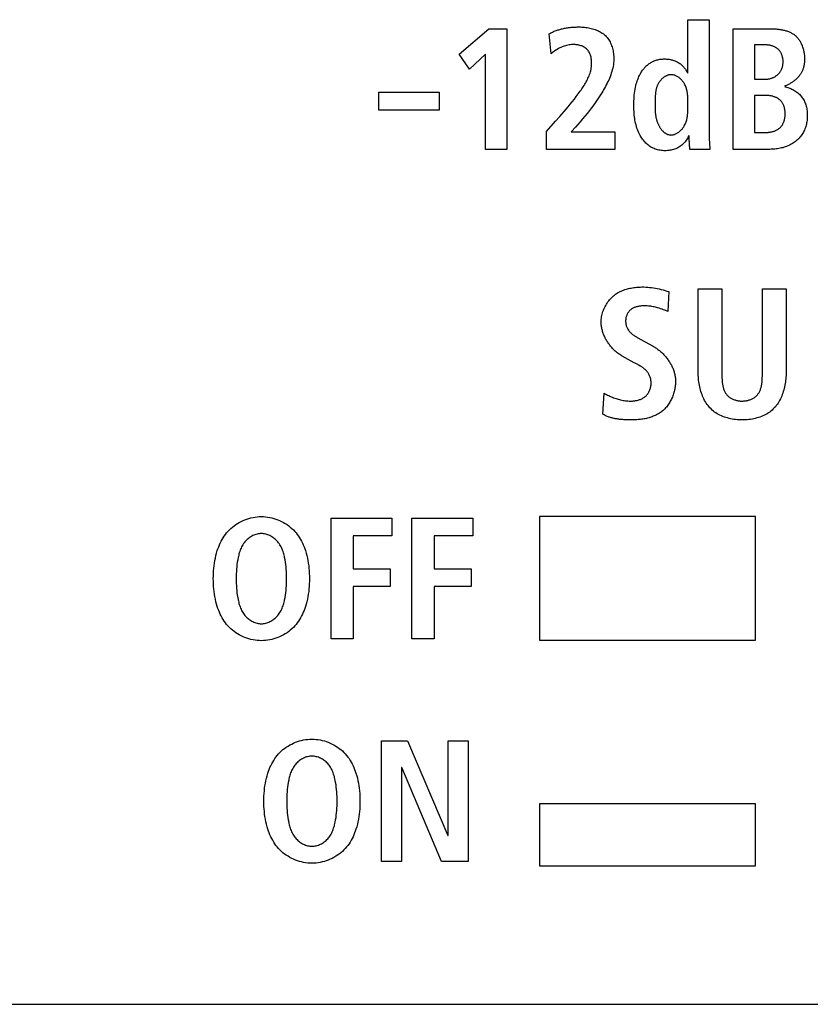
# Model space of a CAD drawing. Units: millimetres. Extents: x -701 to 1352, y -423 to 815.
# Drawn here: x 948 to 960, y 167 to 183 of the extents above; entities that cross this region are included whole.
import ezdxf

# ---------------------------------------------------------------- set-up
doc = ezdxf.new("R2010")
doc.units = ezdxf.units.MM
doc.header["$LTSCALE"] = 46.255
doc.layers.get('0').update_dxf_attribs({"linetype": 'CONTINUOUS'})
doc.layers.add('WHITE', color=7, linetype='CONTINUOUS')

msp = doc.modelspace()

# ---------------------------------------------------------------- linework, layer by layer
at = {"color": 7, "linetype": 'Continuous'}
for p, q in [((954.807, 182.585), (955.283, 182.999)), ((955.283, 182.999), (955.579, 182.999)), ((955.579, 182.999), (955.579, 181.045)), ((955.232, 182.588), (954.972, 182.344)), ((955.232, 181.045), (955.232, 182.588)), ((954.972, 182.344), (954.807, 182.585)), ((953.505, 181.682), (953.505, 181.97)), ((953.505, 181.97), (954.483, 181.97)), ((954.483, 181.97), (954.483, 181.682)), ((954.483, 181.682), (953.505, 181.682)), ((955.579, 181.045), (955.232, 181.045)), ((956.109, 175.096), (956.109, 173.095)), ((959.609, 175.096), (956.109, 175.096)), ((959.609, 173.095), (959.609, 175.096)), ((952.728, 173.115), (952.728, 175.069)), ((952.728, 175.069), (953.716, 175.069)), ((953.716, 175.069), (953.716, 174.783)), ((954.038, 173.115), (954.038, 175.069)), ((954.038, 175.069), (955.027, 175.069)), ((955.027, 175.069), (955.027, 174.783)), ((953.086, 174.783), (953.086, 174.252)), ((953.716, 174.783), (953.086, 174.783)), ((954.397, 174.783), (954.397, 174.252)), ((955.027, 174.783), (954.397, 174.783)), ((953.086, 174.252), (953.688, 174.252)), ((953.688, 174.252), (953.688, 173.966)), ((954.397, 174.252), (954.999, 174.252)), ((954.999, 174.252), (954.999, 173.966)), ((953.086, 173.966), (953.086, 173.115)), ((953.688, 173.966), (953.086, 173.966)), ((954.397, 173.966), (954.397, 173.115)), ((954.999, 173.966), (954.397, 173.966)), ((953.086, 173.115), (952.728, 173.115)), ((954.397, 173.115), (954.038, 173.115)), ((956.109, 173.095), (959.609, 173.095)), ((953.545, 169.511), (953.545, 171.465)), ((953.545, 171.465), (953.97, 171.465)), ((953.97, 171.465), (954.619, 169.931)), ((954.625, 169.931), (954.625, 171.465)), ((954.625, 171.465), (954.95, 171.465)), ((954.95, 171.465), (954.95, 169.511)), ((953.869, 171.034), (953.869, 169.511)), ((953.875, 171.034), (953.869, 171.034)), ((954.521, 169.511), (953.875, 171.034)), ((956.109, 170.443), (956.109, 169.443)), ((959.609, 170.443), (956.109, 170.443)), ((959.609, 169.443), (959.609, 170.443)), ((954.619, 169.931), (954.625, 169.931)), ((953.869, 169.511), (953.545, 169.511)), ((954.95, 169.511), (954.521, 169.511)), ((956.109, 169.443), (959.609, 169.443))]:
    msp.add_line(p, q, dxfattribs=at)
at = {"layer": 'WHITE', "color": 7, "linetype": 'Continuous'}
for p, q in [((958.511, 182.28), (958.511, 183.145)), ((958.511, 183.145), (958.858, 183.145)), ((958.858, 183.145), (958.858, 181.224)), ((956.294, 182.593), (956.263, 182.915)), ((959.242, 181.045), (959.242, 182.999)), ((959.589, 182.736), (959.589, 182.182)), ((959.765, 182.736), (959.589, 182.736)), ((959.589, 182.182), (959.774, 182.182)), ((957.982, 181.789), (957.982, 181.779)), ((959.589, 181.919), (959.589, 181.319)), ((959.777, 181.919), (959.589, 181.919)), ((957.982, 181.779), (957.982, 181.767)), ((956.221, 181.334), (956.366, 181.499)), ((956.366, 181.499), (956.436, 181.577)), ((956.221, 181.045), (956.221, 181.334)), ((956.688, 181.406), (956.618, 181.331)), ((956.618, 181.331), (957.329, 181.331)), ((957.329, 181.331), (957.329, 181.045)), ((959.589, 181.319), (959.788, 181.319)), ((958.534, 181.207), (958.534, 181.232)), ((958.858, 181.224), (958.858, 181.202)), ((957.329, 181.045), (956.221, 181.045)), ((958.869, 181.045), (958.545, 181.045)), ((959.838, 181.045), (959.242, 181.045)), ((958.678, 177.43), (958.678, 178.786)), ((958.678, 178.786), (959.062, 178.786)), ((959.062, 178.786), (959.062, 177.418)), ((959.718, 178.786), (960.102, 178.786)), ((960.102, 178.786), (960.102, 177.43)), ((958.203, 178.74), (958.185, 178.42)), ((958.185, 178.42), (958.139, 178.438)), ((957.69, 178), (957.948, 177.856)), ((957.643, 177.589), (957.448, 177.697)), ((957.656, 177.582), (957.643, 177.589)), ((959.062, 177.418), (959.062, 177.393)), ((957.133, 176.756), (957.154, 177.098)), ((945.905, 167.198), (978.405, 167.198))]:
    msp.add_line(p, q, dxfattribs=at)
for points in [[(956.263, 182.915), (956.276, 182.923), (956.29, 182.93), (956.304, 182.938), (956.318, 182.944), (956.332, 182.951), (956.346, 182.957), (956.361, 182.963), (956.375, 182.968), (956.39, 182.974), (956.405, 182.979), (956.42, 182.983), (956.435, 182.988), (956.45, 182.992), (956.465, 182.996), (956.481, 182.999), (956.496, 183.003), (956.512, 183.006), (956.527, 183.009), (956.543, 183.011), (956.559, 183.014), (956.574, 183.016), (956.59, 183.018), (956.606, 183.02), (956.622, 183.021), (956.637, 183.023), (956.653, 183.024), (956.669, 183.025), (956.685, 183.026), (956.7, 183.026), (956.716, 183.027), (956.732, 183.027), (956.747, 183.027)], [(956.747, 183.027), (956.769, 183.027), (956.79, 183.026), (956.812, 183.024), (956.834, 183.022), (956.856, 183.02), (956.878, 183.017), (956.9, 183.013), (956.922, 183.009), (956.944, 183.004), (956.965, 182.998), (956.987, 182.991), (957.008, 182.984), (957.028, 182.976), (957.049, 182.968), (957.068, 182.959), (957.088, 182.948), (957.106, 182.938), (957.124, 182.926), (957.141, 182.913), (957.158, 182.9), (957.174, 182.886), (957.188, 182.871), (957.202, 182.855), (957.215, 182.839), (957.228, 182.821), (957.239, 182.803), (957.249, 182.784), (957.259, 182.765), (957.267, 182.745), (957.275, 182.724), (957.282, 182.703), (957.288, 182.682), (957.294, 182.661), (957.298, 182.639), (957.302, 182.617), (957.305, 182.595), (957.307, 182.573), (957.309, 182.551), (957.31, 182.528), (957.31, 182.506), (957.309, 182.477), (957.306, 182.447), (957.303, 182.418), (957.299, 182.389), (957.293, 182.361), (957.286, 182.332), (957.279, 182.304), (957.27, 182.276), (957.261, 182.249), (957.251, 182.221), (957.24, 182.194), (957.228, 182.167), (957.216, 182.141), (957.203, 182.114), (957.189, 182.088), (957.176, 182.062), (957.161, 182.037), (957.146, 182.011), (957.131, 181.986), (957.116, 181.961), (957.085, 181.911), (957.052, 181.862), (957.019, 181.813), (956.985, 181.766), (956.95, 181.719), (956.915, 181.672), (956.879, 181.627), (956.842, 181.582), (956.804, 181.537), (956.766, 181.493), (956.727, 181.449), (956.688, 181.406)], [(959.242, 182.999), (959.827, 182.999), (959.841, 182.999), (959.855, 182.999), (959.87, 182.998), (959.884, 182.998), (959.899, 182.997), (959.913, 182.996), (959.928, 182.995), (959.942, 182.994), (959.957, 182.993), (959.972, 182.991), (959.986, 182.989), (960.001, 182.987), (960.015, 182.985), (960.029, 182.983), (960.044, 182.98), (960.058, 182.977), (960.072, 182.974), (960.086, 182.97), (960.1, 182.966), (960.113, 182.962), (960.127, 182.957), (960.14, 182.952), (960.153, 182.947), (960.166, 182.942), (960.178, 182.936), (960.191, 182.929), (960.203, 182.922), (960.214, 182.915), (960.226, 182.908), (960.237, 182.9), (960.248, 182.891), (960.258, 182.882), (960.268, 182.873), (960.278, 182.863), (960.287, 182.852), (960.296, 182.842), (960.305, 182.831), (960.313, 182.819), (960.321, 182.807), (960.328, 182.795), (960.335, 182.783), (960.342, 182.77), (960.348, 182.757), (960.354, 182.744), (960.36, 182.73), (960.365, 182.717), (960.37, 182.703), (960.375, 182.689), (960.379, 182.675), (960.383, 182.661), (960.386, 182.646), (960.389, 182.632), (960.392, 182.618), (960.394, 182.603), (960.396, 182.589), (960.398, 182.574), (960.399, 182.56), (960.4, 182.546), (960.401, 182.532), (960.401, 182.518)], [(956.436, 181.577), (956.47, 181.617), (956.504, 181.656), (956.538, 181.696), (956.572, 181.736), (956.605, 181.776), (956.638, 181.817), (956.671, 181.858), (956.703, 181.9), (956.735, 181.943), (956.766, 181.986), (956.779, 182.004), (956.791, 182.023), (956.804, 182.041), (956.816, 182.06), (956.828, 182.079), (956.84, 182.098), (956.851, 182.117), (956.862, 182.136), (956.873, 182.156), (956.883, 182.176), (956.892, 182.196), (956.901, 182.216), (956.91, 182.236), (956.918, 182.256), (956.925, 182.277), (956.931, 182.298), (956.937, 182.319), (956.941, 182.341), (956.945, 182.362), (956.948, 182.384), (956.95, 182.406), (956.951, 182.428), (956.951, 182.451), (956.951, 182.465), (956.95, 182.48), (956.948, 182.495), (956.946, 182.51), (956.944, 182.525), (956.941, 182.539), (956.937, 182.553), (956.933, 182.568), (956.928, 182.581), (956.923, 182.595), (956.917, 182.608), (956.91, 182.62), (956.902, 182.633), (956.894, 182.644), (956.886, 182.655), (956.876, 182.665), (956.866, 182.675), (956.854, 182.684), (956.843, 182.693), (956.83, 182.7), (956.817, 182.707), (956.804, 182.714), (956.79, 182.719), (956.775, 182.724), (956.761, 182.729), (956.746, 182.733), (956.731, 182.736), (956.716, 182.738), (956.701, 182.74), (956.685, 182.742), (956.665, 182.743), (956.645, 182.743), (956.625, 182.742), (956.605, 182.74), (956.585, 182.737), (956.565, 182.734), (956.546, 182.729), (956.527, 182.724), (956.508, 182.718), (956.489, 182.711), (956.471, 182.704), (956.453, 182.696), (956.435, 182.687), (956.414, 182.676), (956.393, 182.664), (956.372, 182.651), (956.352, 182.637), (956.332, 182.623), (956.313, 182.608), (956.294, 182.593)], [(959.774, 182.182), (959.784, 182.182), (959.795, 182.183), (959.806, 182.184), (959.817, 182.185), (959.827, 182.187), (959.838, 182.189), (959.849, 182.192), (959.859, 182.195), (959.87, 182.198), (959.88, 182.202), (959.89, 182.206), (959.9, 182.211), (959.91, 182.216), (959.92, 182.221), (959.929, 182.227), (959.938, 182.233), (959.947, 182.239), (959.956, 182.246), (959.964, 182.253), (959.972, 182.26), (959.98, 182.268), (959.987, 182.275), (959.994, 182.283), (960, 182.292), (960.006, 182.3), (960.012, 182.309), (960.017, 182.318), (960.022, 182.328), (960.027, 182.337), (960.031, 182.347), (960.035, 182.357), (960.038, 182.367), (960.042, 182.377), (960.044, 182.387), (960.047, 182.398), (960.049, 182.408), (960.051, 182.419), (960.052, 182.43), (960.053, 182.44), (960.054, 182.451), (960.054, 182.462), (960.054, 182.473), (960.053, 182.483), (960.053, 182.494), (960.051, 182.504), (960.05, 182.515), (960.048, 182.525), (960.046, 182.535), (960.044, 182.545), (960.041, 182.555), (960.038, 182.565), (960.034, 182.575), (960.03, 182.584), (960.026, 182.593), (960.022, 182.603), (960.017, 182.612), (960.012, 182.62), (960.006, 182.629), (960, 182.637), (959.994, 182.645), (959.988, 182.652), (959.981, 182.659), (959.974, 182.666), (959.966, 182.673), (959.958, 182.679), (959.95, 182.685), (959.942, 182.69), (959.933, 182.696), (959.924, 182.7), (959.915, 182.705), (959.906, 182.709), (959.896, 182.713), (959.886, 182.717), (959.877, 182.72), (959.867, 182.723), (959.857, 182.725), (959.847, 182.728), (959.837, 182.73), (959.826, 182.731), (959.816, 182.733), (959.806, 182.734), (959.796, 182.735), (959.786, 182.736), (959.775, 182.736), (959.765, 182.736)], [(957.718, 182.224), (957.725, 182.239), (957.733, 182.255), (957.741, 182.27), (957.749, 182.284), (957.758, 182.299), (957.767, 182.313), (957.776, 182.326), (957.786, 182.338), (957.795, 182.35), (957.805, 182.362), (957.816, 182.374), (957.826, 182.385), (957.837, 182.396), (957.849, 182.406), (957.861, 182.416), (957.873, 182.425), (957.885, 182.435), (957.898, 182.443), (957.911, 182.451), (957.924, 182.459), (957.938, 182.466), (957.952, 182.472), (957.966, 182.478), (957.98, 182.484), (957.995, 182.489), (958.01, 182.493), (958.025, 182.497), (958.04, 182.5), (958.055, 182.503), (958.071, 182.505), (958.086, 182.507), (958.102, 182.508), (958.117, 182.509), (958.133, 182.509), (958.148, 182.509), (958.164, 182.508), (958.179, 182.507), (958.194, 182.505), (958.21, 182.503), (958.225, 182.5), (958.24, 182.497), (958.255, 182.493), (958.269, 182.489), (958.284, 182.484), (958.298, 182.479), (958.312, 182.473), (958.326, 182.467), (958.339, 182.46), (958.353, 182.453), (958.365, 182.445), (958.378, 182.436), (958.39, 182.428), (958.401, 182.419), (958.412, 182.409), (958.423, 182.399), (958.433, 182.388), (958.443, 182.377), (958.452, 182.366), (958.461, 182.355), (958.47, 182.343), (958.478, 182.331), (958.485, 182.318), (958.493, 182.306), (958.499, 182.293), (958.505, 182.28)], [(960.401, 182.518), (960.401, 182.506), (960.401, 182.494), (960.4, 182.483), (960.399, 182.471), (960.399, 182.459), (960.398, 182.448), (960.396, 182.436), (960.395, 182.424), (960.393, 182.413), (960.391, 182.401), (960.389, 182.39), (960.386, 182.378), (960.383, 182.367), (960.38, 182.356), (960.376, 182.345), (960.372, 182.334), (960.368, 182.323), (960.363, 182.312), (960.358, 182.301), (960.353, 182.291), (960.347, 182.281), (960.341, 182.271), (960.334, 182.261), (960.327, 182.251), (960.32, 182.241), (960.313, 182.232), (960.305, 182.222), (960.297, 182.213), (960.289, 182.204), (960.28, 182.196), (960.272, 182.187), (960.263, 182.179), (960.254, 182.171), (960.244, 182.163), (960.235, 182.155), (960.225, 182.148), (960.215, 182.141), (960.205, 182.134), (960.195, 182.127), (960.184, 182.12), (960.174, 182.114), (960.163, 182.108), (960.153, 182.102), (960.142, 182.096), (960.131, 182.091), (960.12, 182.085), (960.109, 182.08), (960.098, 182.076), (960.087, 182.071), (960.076, 182.067)], [(958.525, 181.269), (958.517, 181.252), (958.508, 181.234), (958.498, 181.217), (958.488, 181.201), (958.477, 181.184), (958.465, 181.168), (958.453, 181.153), (958.439, 181.139), (958.426, 181.125), (958.411, 181.112), (958.396, 181.1), (958.381, 181.089), (958.365, 181.079), (958.348, 181.069), (958.331, 181.061), (958.313, 181.054), (958.295, 181.047), (958.277, 181.041), (958.258, 181.036), (958.239, 181.032), (958.22, 181.029), (958.2, 181.026), (958.181, 181.024), (958.161, 181.023), (958.142, 181.023), (958.121, 181.023), (958.101, 181.024), (958.081, 181.026), (958.061, 181.029), (958.041, 181.033), (958.021, 181.037), (958.002, 181.043), (957.983, 181.049), (957.964, 181.056), (957.946, 181.064), (957.928, 181.073), (957.911, 181.082), (957.894, 181.093), (957.877, 181.105), (957.861, 181.118), (957.846, 181.132), (957.831, 181.146), (957.816, 181.161), (957.803, 181.176), (957.789, 181.193), (957.777, 181.209), (957.765, 181.226), (957.754, 181.244), (957.74, 181.267), (957.727, 181.29), (957.716, 181.315), (957.705, 181.339), (957.695, 181.364), (957.686, 181.389), (957.678, 181.415), (957.671, 181.441), (957.664, 181.467), (957.658, 181.494), (957.653, 181.52), (957.649, 181.547), (957.645, 181.574), (957.642, 181.601), (957.64, 181.628), (957.638, 181.656), (957.636, 181.683), (957.635, 181.71), (957.635, 181.737), (957.635, 181.765), (957.635, 181.797), (957.636, 181.829), (957.638, 181.86), (957.64, 181.892), (957.643, 181.924), (957.646, 181.955), (957.651, 181.986), (957.656, 182.017), (957.662, 182.048), (957.669, 182.079), (957.675, 182.104), (957.682, 182.128), (957.69, 182.153), (957.698, 182.177), (957.708, 182.201), (957.718, 182.224)], [(958.231, 182.254), (958.223, 182.253), (958.215, 182.252), (958.207, 182.251), (958.199, 182.249), (958.191, 182.247), (958.184, 182.244), (958.176, 182.241), (958.168, 182.238), (958.16, 182.235), (958.153, 182.231), (958.145, 182.227), (958.138, 182.222), (958.131, 182.218), (958.123, 182.213), (958.116, 182.208), (958.109, 182.202), (958.103, 182.197), (958.096, 182.191), (958.09, 182.185), (958.083, 182.179), (958.077, 182.173), (958.071, 182.166), (958.065, 182.16), (958.06, 182.153), (958.054, 182.146), (958.049, 182.139), (958.044, 182.132), (958.04, 182.125), (958.034, 182.115), (958.028, 182.106), (958.023, 182.096), (958.019, 182.086), (958.015, 182.076), (958.011, 182.066), (958.007, 182.056), (958.004, 182.046), (958.001, 182.036), (957.998, 182.026), (957.996, 182.015), (957.993, 182.005), (957.991, 181.994), (957.99, 181.984), (957.988, 181.973), (957.987, 181.962), (957.986, 181.952), (957.985, 181.941), (957.984, 181.93), (957.983, 181.919), (957.983, 181.908), (957.982, 181.898), (957.982, 181.887), (957.982, 181.876), (957.982, 181.865), (957.982, 181.854), (957.982, 181.843), (957.982, 181.789)], [(958.511, 181.818), (958.511, 181.833), (958.511, 181.849), (958.51, 181.865), (958.51, 181.881), (958.509, 181.896), (958.508, 181.912), (958.507, 181.927), (958.505, 181.943), (958.503, 181.958), (958.501, 181.973), (958.498, 181.988), (958.495, 182.003), (958.491, 182.018), (958.487, 182.033), (958.482, 182.047), (958.476, 182.062), (958.47, 182.076), (958.464, 182.09), (958.456, 182.104), (958.448, 182.117), (958.442, 182.127), (958.435, 182.137), (958.427, 182.146), (958.42, 182.156), (958.412, 182.165), (958.404, 182.174), (958.395, 182.182), (958.386, 182.191), (958.377, 182.198), (958.368, 182.206), (958.358, 182.213), (958.348, 182.22), (958.338, 182.226), (958.328, 182.231), (958.318, 182.237), (958.307, 182.241), (958.297, 182.245), (958.286, 182.248), (958.275, 182.251), (958.264, 182.253), (958.253, 182.254), (958.242, 182.254), (958.237, 182.254), (958.231, 182.254)], [(960.076, 182.061), (960.094, 182.057), (960.111, 182.052), (960.129, 182.047), (960.146, 182.041), (960.163, 182.035), (960.18, 182.028), (960.197, 182.02), (960.214, 182.012), (960.23, 182.003), (960.246, 181.994), (960.261, 181.984), (960.276, 181.973), (960.29, 181.962), (960.304, 181.95), (960.318, 181.938), (960.33, 181.925), (960.343, 181.911), (960.354, 181.896), (960.365, 181.881), (960.375, 181.866), (960.385, 181.85), (960.394, 181.834), (960.402, 181.817), (960.409, 181.8), (960.416, 181.782), (960.422, 181.764), (960.427, 181.746), (960.432, 181.727), (960.436, 181.709), (960.439, 181.69), (960.441, 181.671), (960.443, 181.652), (960.445, 181.632), (960.445, 181.613), (960.446, 181.594), (960.445, 181.573), (960.444, 181.553), (960.443, 181.533), (960.441, 181.513), (960.438, 181.493), (960.435, 181.473), (960.431, 181.453), (960.426, 181.434), (960.42, 181.415), (960.414, 181.396), (960.407, 181.377), (960.4, 181.358), (960.391, 181.34), (960.382, 181.323), (960.373, 181.306), (960.362, 181.289), (960.351, 181.273), (960.34, 181.257), (960.327, 181.242), (960.314, 181.227), (960.301, 181.213), (960.287, 181.199), (960.272, 181.186), (960.256, 181.173), (960.239, 181.161), (960.222, 181.149), (960.204, 181.138), (960.186, 181.127), (960.167, 181.117), (960.148, 181.108), (960.129, 181.1), (960.109, 181.092), (960.089, 181.085), (960.069, 181.078), (960.048, 181.072), (960.027, 181.067), (960.006, 181.062), (959.985, 181.058), (959.964, 181.055), (959.943, 181.052), (959.922, 181.049), (959.901, 181.048), (959.88, 181.046), (959.859, 181.046), (959.838, 181.045)], [(958.237, 181.277), (958.248, 181.278), (958.259, 181.279), (958.27, 181.281), (958.281, 181.283), (958.292, 181.286), (958.302, 181.29), (958.313, 181.295), (958.323, 181.3), (958.334, 181.305), (958.344, 181.311), (958.354, 181.318), (958.363, 181.324), (958.373, 181.332), (958.382, 181.34), (958.391, 181.348), (958.399, 181.356), (958.408, 181.365), (958.416, 181.374), (958.423, 181.383), (958.431, 181.393), (958.438, 181.402), (958.444, 181.412), (958.45, 181.422), (958.458, 181.436), (958.466, 181.45), (958.472, 181.464), (958.478, 181.478), (958.483, 181.493), (958.488, 181.507), (958.492, 181.522), (958.495, 181.537), (958.499, 181.552), (958.501, 181.567), (958.504, 181.582), (958.505, 181.597), (958.507, 181.613), (958.508, 181.628), (958.509, 181.644), (958.51, 181.659), (958.51, 181.675), (958.511, 181.691), (958.511, 181.707), (958.511, 181.723), (958.511, 181.818)], [(959.788, 181.319), (959.798, 181.32), (959.809, 181.32), (959.819, 181.321), (959.83, 181.322), (959.84, 181.323), (959.851, 181.325), (959.861, 181.327), (959.872, 181.329), (959.882, 181.332), (959.892, 181.335), (959.903, 181.338), (959.913, 181.341), (959.923, 181.345), (959.933, 181.349), (959.942, 181.354), (959.952, 181.359), (959.961, 181.364), (959.97, 181.369), (959.978, 181.375), (959.987, 181.381), (959.995, 181.387), (960.003, 181.394), (960.01, 181.401), (960.017, 181.409), (960.024, 181.417), (960.03, 181.425), (960.036, 181.433), (960.042, 181.442), (960.047, 181.451), (960.052, 181.46), (960.057, 181.47), (960.061, 181.48), (960.065, 181.49), (960.069, 181.5), (960.072, 181.51), (960.075, 181.52), (960.078, 181.531), (960.08, 181.542), (960.082, 181.553), (960.084, 181.564), (960.085, 181.575), (960.086, 181.586), (960.087, 181.597), (960.087, 181.608), (960.087, 181.619), (960.087, 181.63), (960.087, 181.641), (960.086, 181.652), (960.085, 181.663), (960.084, 181.673), (960.083, 181.684), (960.081, 181.695), (960.079, 181.705), (960.076, 181.716), (960.074, 181.726), (960.071, 181.736), (960.067, 181.746), (960.064, 181.756), (960.06, 181.765), (960.055, 181.775), (960.05, 181.784), (960.045, 181.793), (960.04, 181.801), (960.034, 181.81), (960.028, 181.818), (960.022, 181.825), (960.015, 181.833), (960.007, 181.84), (960, 181.847), (959.992, 181.854), (959.983, 181.86), (959.974, 181.866), (959.965, 181.871), (959.956, 181.877), (959.946, 181.882), (959.936, 181.886), (959.926, 181.891), (959.916, 181.895), (959.906, 181.898), (959.895, 181.901), (959.885, 181.905), (959.874, 181.907), (959.863, 181.91), (959.852, 181.912), (959.841, 181.914), (959.83, 181.915), (959.82, 181.916), (959.809, 181.917), (959.798, 181.918), (959.787, 181.918), (959.777, 181.919)], [(957.982, 181.767), (957.981, 181.73), (957.981, 181.707)], [(957.981, 181.707), (957.981, 181.695), (957.981, 181.683), (957.981, 181.671), (957.982, 181.659), (957.982, 181.647), (957.983, 181.634), (957.984, 181.622), (957.985, 181.61), (957.987, 181.598), (957.989, 181.585), (957.991, 181.573), (957.993, 181.56), (957.995, 181.551), (957.997, 181.543), (958, 181.534), (958.002, 181.525), (958.005, 181.517), (958.007, 181.508), (958.01, 181.499), (958.014, 181.491), (958.017, 181.482), (958.02, 181.474), (958.024, 181.465), (958.028, 181.456), (958.032, 181.448), (958.036, 181.44), (958.04, 181.431), (958.044, 181.423), (958.049, 181.415), (958.053, 181.407), (958.058, 181.399), (958.063, 181.392), (958.068, 181.384), (958.074, 181.377), (958.079, 181.37), (958.084, 181.363), (958.09, 181.356), (958.096, 181.349), (958.102, 181.343), (958.108, 181.337), (958.114, 181.331), (958.12, 181.325), (958.127, 181.32), (958.133, 181.315), (958.14, 181.31), (958.147, 181.305), (958.154, 181.301), (958.161, 181.297), (958.168, 181.294), (958.175, 181.29), (958.182, 181.287), (958.19, 181.285), (958.197, 181.283), (958.205, 181.281), (958.213, 181.279), (958.221, 181.278), (958.229, 181.278), (958.237, 181.277)], [(958.534, 181.232), (958.533, 181.257), (958.533, 181.269)], [(958.545, 181.045), (958.543, 181.058), (958.542, 181.07), (958.54, 181.082), (958.539, 181.095), (958.538, 181.107), (958.537, 181.12), (958.536, 181.132), (958.536, 181.145), (958.535, 181.157), (958.535, 181.169), (958.534, 181.182), (958.534, 181.194), (958.534, 181.207)], [(958.858, 181.202), (958.858, 181.19), (958.859, 181.179), (958.859, 181.168), (958.859, 181.157), (958.86, 181.146), (958.86, 181.134), (958.861, 181.123), (958.862, 181.112), (958.863, 181.101), (958.864, 181.09), (958.865, 181.079), (958.866, 181.067), (958.868, 181.056), (958.869, 181.045)], [(957.106, 178.246), (957.106, 178.267), (957.108, 178.289), (957.11, 178.31), (957.113, 178.332), (957.117, 178.353), (957.122, 178.375), (957.128, 178.396), (957.135, 178.417), (957.142, 178.438), (957.151, 178.458), (957.16, 178.479), (957.169, 178.499), (957.18, 178.518), (957.191, 178.538), (957.203, 178.556), (957.215, 178.575), (957.229, 178.592), (957.243, 178.61), (957.257, 178.626), (957.272, 178.642), (957.288, 178.657), (957.304, 178.671), (957.321, 178.685), (957.338, 178.697), (957.355, 178.709), (957.373, 178.72), (957.392, 178.731), (957.411, 178.74), (957.43, 178.749), (957.449, 178.758), (957.469, 178.765), (957.489, 178.773), (957.51, 178.779), (957.53, 178.785), (957.551, 178.79), (957.572, 178.795), (957.594, 178.799), (957.615, 178.803), (957.636, 178.806), (957.658, 178.809), (957.679, 178.811), (957.701, 178.813), (957.723, 178.814), (957.744, 178.815), (957.766, 178.816), (957.797, 178.816), (957.829, 178.815), (957.86, 178.813), (957.891, 178.81), (957.922, 178.807), (957.953, 178.803), (957.984, 178.797), (958.015, 178.791), (958.045, 178.785), (958.077, 178.777), (958.109, 178.768), (958.14, 178.759), (958.172, 178.75), (958.203, 178.74)], [(959.062, 177.393), (959.062, 177.38), (959.062, 177.367), (959.063, 177.354), (959.063, 177.341), (959.064, 177.328), (959.064, 177.315), (959.065, 177.302), (959.066, 177.289), (959.068, 177.276), (959.069, 177.263), (959.071, 177.25), (959.073, 177.237), (959.075, 177.225), (959.077, 177.212), (959.08, 177.2), (959.083, 177.187), (959.087, 177.175), (959.09, 177.164), (959.095, 177.152), (959.099, 177.141), (959.104, 177.129), (959.109, 177.119), (959.115, 177.108), (959.121, 177.098), (959.128, 177.088), (959.135, 177.078), (959.142, 177.069), (959.15, 177.06), (959.159, 177.052), (959.168, 177.044), (959.177, 177.036), (959.187, 177.029), (959.197, 177.022), (959.207, 177.016), (959.218, 177.01), (959.229, 177.004), (959.24, 176.999), (959.252, 176.994), (959.264, 176.99), (959.276, 176.986), (959.288, 176.982), (959.301, 176.979), (959.314, 176.976), (959.326, 176.974), (959.339, 176.972), (959.352, 176.97), (959.365, 176.969), (959.378, 176.969), (959.391, 176.969), (959.404, 176.969), (959.417, 176.97), (959.43, 176.971), (959.443, 176.972), (959.456, 176.974), (959.468, 176.977), (959.481, 176.979), (959.493, 176.983), (959.505, 176.986), (959.517, 176.99), (959.529, 176.995), (959.54, 177), (959.551, 177.005), (959.562, 177.01), (959.573, 177.016), (959.583, 177.023), (959.593, 177.03), (959.603, 177.037), (959.612, 177.044), (959.621, 177.052), (959.629, 177.06), (959.637, 177.069), (959.645, 177.078), (959.652, 177.088), (959.658, 177.098), (959.664, 177.108), (959.67, 177.119), (959.676, 177.129), (959.68, 177.141), (959.685, 177.152), (959.689, 177.164), (959.693, 177.175), (959.696, 177.187), (959.699, 177.2), (959.702, 177.212), (959.705, 177.225), (959.707, 177.237), (959.709, 177.25), (959.711, 177.263), (959.712, 177.276), (959.714, 177.289), (959.715, 177.302), (959.716, 177.315), (959.716, 177.328), (959.717, 177.341), (959.717, 177.354), (959.718, 177.367), (959.718, 177.38), (959.718, 177.393), (959.718, 177.405), (959.718, 178.786)], [(958.139, 178.438), (958.115, 178.446), (958.092, 178.455), (958.068, 178.463), (958.044, 178.471), (958.02, 178.478), (958.002, 178.483), (957.984, 178.488), (957.965, 178.492), (957.946, 178.496), (957.928, 178.5), (957.909, 178.503), (957.89, 178.505), (957.871, 178.507), (957.851, 178.509), (957.832, 178.509), (957.812, 178.51), (957.793, 178.51), (957.781, 178.509), (957.769, 178.509), (957.757, 178.508), (957.745, 178.507), (957.733, 178.505), (957.721, 178.504), (957.71, 178.502), (957.698, 178.499), (957.686, 178.497), (957.675, 178.494), (957.664, 178.49), (957.653, 178.486), (957.642, 178.482), (957.632, 178.478), (957.621, 178.473), (957.611, 178.467), (957.602, 178.461), (957.593, 178.455), (957.584, 178.448), (957.575, 178.441), (957.567, 178.433), (957.56, 178.425), (957.552, 178.416), (957.546, 178.407), (957.539, 178.397), (957.533, 178.387), (957.528, 178.377), (957.523, 178.366), (957.519, 178.356), (957.515, 178.344), (957.511, 178.333), (957.508, 178.322), (957.506, 178.31), (957.504, 178.299), (957.503, 178.287), (957.502, 178.275), (957.502, 178.264), (957.502, 178.251), (957.503, 178.238), (957.505, 178.225), (957.507, 178.213), (957.51, 178.2), (957.513, 178.188), (957.517, 178.176), (957.522, 178.164), (957.527, 178.152), (957.533, 178.141), (957.539, 178.13), (957.546, 178.119), (957.553, 178.109), (957.561, 178.099), (957.569, 178.089), (957.577, 178.08), (957.586, 178.071), (957.596, 178.063), (957.605, 178.055), (957.615, 178.047), (957.626, 178.04), (957.636, 178.033), (957.647, 178.026), (957.657, 178.02), (957.668, 178.013), (957.679, 178.007), (957.69, 178)], [(957.448, 177.697), (957.435, 177.705), (957.422, 177.713), (957.409, 177.721), (957.396, 177.729), (957.383, 177.738), (957.371, 177.748), (957.359, 177.757), (957.347, 177.767), (957.335, 177.778), (957.323, 177.788), (957.312, 177.799), (957.301, 177.81), (957.29, 177.822), (957.279, 177.834), (957.268, 177.846), (957.258, 177.858), (957.248, 177.871), (957.238, 177.883), (957.229, 177.896), (957.219, 177.91), (957.21, 177.923), (957.202, 177.936), (957.193, 177.95), (957.185, 177.964), (957.178, 177.978), (957.17, 177.992), (957.163, 178.007), (957.157, 178.021), (957.151, 178.036), (957.145, 178.05), (957.139, 178.065), (957.134, 178.08), (957.129, 178.095), (957.125, 178.11), (957.121, 178.125), (957.118, 178.14), (957.115, 178.155), (957.112, 178.17), (957.11, 178.185), (957.108, 178.201), (957.107, 178.216), (957.106, 178.231), (957.106, 178.246)], [(957.948, 177.856), (957.962, 177.848), (957.975, 177.84), (957.988, 177.832), (958.001, 177.823), (958.014, 177.814), (958.026, 177.805), (958.039, 177.795), (958.051, 177.785), (958.063, 177.775), (958.075, 177.764), (958.087, 177.753), (958.099, 177.742), (958.11, 177.731), (958.122, 177.719), (958.133, 177.707), (958.144, 177.695), (958.154, 177.682), (958.164, 177.67), (958.174, 177.657), (958.184, 177.644), (958.194, 177.631), (958.203, 177.617), (958.212, 177.603), (958.22, 177.59), (958.229, 177.576), (958.237, 177.562), (958.244, 177.547), (958.251, 177.533), (958.258, 177.518), (958.265, 177.504), (958.271, 177.489), (958.277, 177.474), (958.282, 177.459), (958.287, 177.444), (958.291, 177.429), (958.295, 177.414), (958.299, 177.399), (958.302, 177.384), (958.305, 177.369), (958.307, 177.354), (958.309, 177.338), (958.31, 177.323), (958.311, 177.308), (958.311, 177.293)], [(957.154, 177.098), (957.172, 177.086), (957.191, 177.076), (957.209, 177.066), (957.228, 177.056), (957.248, 177.047), (957.267, 177.038), (957.287, 177.03), (957.307, 177.022), (957.327, 177.015), (957.346, 177.009), (957.365, 177.003), (957.383, 176.997), (957.402, 176.992), (957.421, 176.987), (957.44, 176.983), (957.46, 176.979), (957.479, 176.976), (957.498, 176.973), (957.518, 176.971), (957.538, 176.97), (957.558, 176.969), (957.578, 176.968), (957.598, 176.969), (957.611, 176.969), (957.624, 176.97), (957.638, 176.971), (957.651, 176.973), (957.664, 176.975), (957.678, 176.977), (957.691, 176.98), (957.704, 176.983), (957.716, 176.987), (957.729, 176.991), (957.741, 176.996), (957.753, 177.001), (957.765, 177.006), (957.777, 177.012), (957.788, 177.019), (957.799, 177.026), (957.809, 177.033), (957.819, 177.041), (957.829, 177.05), (957.838, 177.059), (957.847, 177.069), (957.856, 177.08), (957.863, 177.091), (957.871, 177.102), (957.877, 177.114), (957.884, 177.126), (957.889, 177.138), (957.895, 177.151), (957.899, 177.164), (957.903, 177.177), (957.907, 177.19), (957.91, 177.203), (957.912, 177.217), (957.914, 177.231), (957.915, 177.244), (957.916, 177.258), (957.915, 177.271), (957.915, 177.285), (957.913, 177.299), (957.911, 177.313), (957.908, 177.327), (957.905, 177.34), (957.901, 177.353), (957.896, 177.366), (957.891, 177.379), (957.885, 177.391), (957.879, 177.404), (957.872, 177.415), (957.865, 177.427), (957.857, 177.438), (957.849, 177.448), (957.84, 177.459), (957.83, 177.469), (957.82, 177.478), (957.81, 177.487), (957.799, 177.496), (957.788, 177.504), (957.777, 177.512), (957.765, 177.52), (957.753, 177.528)], [(957.753, 177.528), (957.746, 177.532), (957.74, 177.536), (957.733, 177.54), (957.726, 177.544), (957.719, 177.548), (957.712, 177.552), (957.705, 177.555), (957.698, 177.559), (957.656, 177.582)], [(960.102, 177.43), (960.102, 177.405), (960.101, 177.38), (960.099, 177.354), (960.097, 177.328), (960.095, 177.303), (960.091, 177.277), (960.087, 177.251), (960.083, 177.225), (960.077, 177.199), (960.071, 177.174), (960.065, 177.148), (960.057, 177.123), (960.049, 177.098), (960.041, 177.074), (960.031, 177.05), (960.021, 177.026), (960.01, 177.003), (959.998, 176.98), (959.986, 176.958), (959.972, 176.936), (959.958, 176.915), (959.943, 176.895), (959.928, 176.876), (959.911, 176.857), (959.894, 176.84), (959.876, 176.823), (959.857, 176.807), (959.837, 176.791), (959.816, 176.777), (959.795, 176.764), (959.773, 176.751), (959.75, 176.739), (959.727, 176.729), (959.703, 176.719), (959.679, 176.71), (959.654, 176.701), (959.629, 176.694), (959.603, 176.687), (959.578, 176.682), (959.552, 176.677), (959.525, 176.672), (959.499, 176.669), (959.472, 176.666), (959.445, 176.664), (959.418, 176.663), (959.391, 176.663), (959.364, 176.663), (959.337, 176.664), (959.31, 176.666), (959.284, 176.669), (959.257, 176.672), (959.231, 176.676), (959.204, 176.681), (959.178, 176.687), (959.153, 176.694), (959.128, 176.701), (959.103, 176.709), (959.078, 176.718), (959.055, 176.728), (959.031, 176.739), (959.008, 176.751), (958.986, 176.763), (958.965, 176.777), (958.944, 176.791), (958.924, 176.806), (958.905, 176.823), (958.886, 176.84), (958.869, 176.857), (958.853, 176.876), (958.837, 176.895), (958.822, 176.915), (958.808, 176.936), (958.795, 176.958), (958.782, 176.98), (958.77, 177.003), (958.759, 177.026), (958.749, 177.05), (958.74, 177.074), (958.731, 177.098), (958.723, 177.123), (958.715, 177.148), (958.709, 177.174), (958.703, 177.199), (958.697, 177.225), (958.693, 177.251), (958.689, 177.277), (958.685, 177.303), (958.683, 177.328), (958.681, 177.354), (958.679, 177.38), (958.678, 177.405), (958.678, 177.43)], [(958.311, 177.293), (958.311, 177.274), (958.31, 177.255), (958.309, 177.237), (958.307, 177.218), (958.304, 177.199), (958.302, 177.181), (958.298, 177.162), (958.294, 177.143), (958.29, 177.125), (958.285, 177.106), (958.279, 177.088), (958.273, 177.07), (958.266, 177.051), (958.259, 177.034), (958.252, 177.016), (958.244, 176.999), (958.235, 176.981), (958.226, 176.965), (958.217, 176.948), (958.207, 176.932), (958.196, 176.916), (958.185, 176.901), (958.174, 176.886), (958.162, 176.871), (958.15, 176.857), (958.137, 176.844), (958.124, 176.83), (958.11, 176.818), (958.096, 176.806), (958.081, 176.794), (958.065, 176.783), (958.05, 176.773), (958.034, 176.763), (958.017, 176.754), (958.001, 176.745), (957.983, 176.736), (957.966, 176.729), (957.948, 176.721), (957.931, 176.714), (957.912, 176.708), (957.894, 176.702), (957.876, 176.697), (957.857, 176.692), (957.838, 176.687), (957.819, 176.683), (957.8, 176.679), (957.781, 176.676), (957.762, 176.673), (957.743, 176.671), (957.724, 176.669), (957.705, 176.667), (957.685, 176.665), (957.666, 176.664), (957.647, 176.663), (957.628, 176.663), (957.61, 176.663)], [(957.61, 176.663), (957.583, 176.663), (957.569, 176.663), (957.555, 176.663), (957.541, 176.663), (957.528, 176.664), (957.514, 176.664), (957.5, 176.665), (957.486, 176.666), (957.473, 176.666), (957.459, 176.667), (957.445, 176.668), (957.431, 176.67), (957.417, 176.671), (957.404, 176.672), (957.39, 176.674), (957.376, 176.676), (957.363, 176.678), (957.349, 176.68), (957.335, 176.683), (957.322, 176.685), (957.309, 176.688), (957.295, 176.691), (957.282, 176.695), (957.269, 176.698), (957.256, 176.702), (957.243, 176.706), (957.23, 176.71), (957.218, 176.715), (957.205, 176.72), (957.193, 176.725), (957.18, 176.731), (957.168, 176.736), (957.156, 176.743), (957.144, 176.749), (957.133, 176.756)], [(951.599, 173.087), (951.566, 173.088), (951.532, 173.091), (951.498, 173.095), (951.464, 173.101), (951.431, 173.108), (951.398, 173.117), (951.366, 173.127), (951.334, 173.138), (951.302, 173.152), (951.272, 173.166), (951.242, 173.182), (951.213, 173.199), (951.184, 173.217), (951.157, 173.237), (951.131, 173.257), (951.105, 173.279), (951.081, 173.302), (951.058, 173.326), (951.037, 173.351), (951.017, 173.377), (950.998, 173.403), (950.98, 173.431), (950.964, 173.459), (950.948, 173.488), (950.934, 173.517), (950.92, 173.547), (950.908, 173.577), (950.896, 173.608), (950.886, 173.639), (950.874, 173.679), (950.863, 173.719), (950.854, 173.76), (950.846, 173.801), (950.839, 173.842), (950.833, 173.884), (950.829, 173.925), (950.826, 173.967), (950.823, 174.009), (950.822, 174.05), (950.821, 174.092), (950.822, 174.134), (950.823, 174.176), (950.826, 174.218), (950.829, 174.26), (950.833, 174.301), (950.839, 174.342), (950.846, 174.384), (950.854, 174.425), (950.863, 174.465), (950.874, 174.506), (950.886, 174.546), (950.896, 174.577), (950.908, 174.607), (950.92, 174.638), (950.934, 174.667), (950.948, 174.697), (950.964, 174.726), (950.98, 174.754), (950.998, 174.781), (951.017, 174.808), (951.037, 174.833), (951.058, 174.858), (951.081, 174.882), (951.105, 174.905), (951.131, 174.927), (951.157, 174.948), (951.184, 174.967), (951.213, 174.986), (951.242, 175.003), (951.272, 175.018), (951.302, 175.033), (951.334, 175.046), (951.366, 175.058), (951.398, 175.068), (951.431, 175.077), (951.464, 175.084), (951.498, 175.089), (951.532, 175.094), (951.566, 175.096), (951.599, 175.097)], [(951.599, 175.097), (951.633, 175.096), (951.667, 175.094), (951.701, 175.089), (951.735, 175.084), (951.768, 175.077), (951.801, 175.068), (951.833, 175.058), (951.865, 175.046), (951.896, 175.033), (951.927, 175.018), (951.957, 175.003), (951.986, 174.986), (952.015, 174.967), (952.042, 174.948), (952.068, 174.927), (952.094, 174.905), (952.118, 174.882), (952.141, 174.858), (952.162, 174.833), (952.182, 174.808), (952.201, 174.781), (952.219, 174.754), (952.235, 174.726), (952.251, 174.697), (952.265, 174.667), (952.279, 174.638), (952.291, 174.607), (952.303, 174.577), (952.313, 174.546), (952.325, 174.506), (952.336, 174.465), (952.345, 174.425), (952.353, 174.384), (952.36, 174.342), (952.366, 174.301), (952.37, 174.26), (952.374, 174.218), (952.376, 174.176), (952.377, 174.134), (952.378, 174.092), (952.377, 174.05), (952.376, 174.009), (952.374, 173.967), (952.37, 173.925), (952.366, 173.884), (952.36, 173.842), (952.353, 173.801), (952.345, 173.76), (952.336, 173.719), (952.325, 173.679), (952.313, 173.639), (952.303, 173.608), (952.291, 173.577), (952.279, 173.547), (952.265, 173.517), (952.251, 173.488), (952.235, 173.459), (952.219, 173.431), (952.201, 173.403), (952.182, 173.377), (952.162, 173.351), (952.141, 173.326), (952.118, 173.302), (952.094, 173.279), (952.068, 173.257), (952.042, 173.237), (952.015, 173.217), (951.986, 173.199), (951.957, 173.182), (951.927, 173.166), (951.896, 173.152), (951.865, 173.138), (951.833, 173.127), (951.801, 173.117), (951.768, 173.108), (951.735, 173.101), (951.701, 173.095), (951.667, 173.091), (951.633, 173.088), (951.599, 173.087)], [(951.599, 174.823), (951.582, 174.822), (951.564, 174.82), (951.547, 174.818), (951.529, 174.814), (951.512, 174.809), (951.495, 174.803), (951.478, 174.796), (951.462, 174.789), (951.445, 174.78), (951.43, 174.771), (951.414, 174.761), (951.399, 174.75), (951.385, 174.739), (951.371, 174.727), (951.357, 174.714), (951.345, 174.701), (951.332, 174.688), (951.321, 174.674), (951.31, 174.659), (951.299, 174.642), (951.288, 174.624), (951.279, 174.607), (951.27, 174.588), (951.262, 174.57), (951.255, 174.551), (951.248, 174.532), (951.242, 174.512), (951.237, 174.493), (951.232, 174.473), (951.227, 174.453), (951.223, 174.433), (951.216, 174.396), (951.21, 174.358), (951.204, 174.32), (951.2, 174.282), (951.197, 174.244), (951.194, 174.206), (951.192, 174.168), (951.191, 174.13), (951.191, 174.092), (951.191, 174.054), (951.192, 174.016), (951.194, 173.978), (951.197, 173.94), (951.2, 173.902), (951.204, 173.864), (951.21, 173.827), (951.216, 173.789), (951.223, 173.751), (951.227, 173.732), (951.232, 173.712), (951.237, 173.692), (951.242, 173.672), (951.248, 173.653), (951.255, 173.634), (951.262, 173.615), (951.27, 173.596), (951.279, 173.578), (951.288, 173.56), (951.299, 173.543), (951.31, 173.525), (951.321, 173.511), (951.332, 173.497), (951.345, 173.483), (951.357, 173.47), (951.371, 173.458), (951.385, 173.446), (951.399, 173.434), (951.414, 173.424), (951.43, 173.414), (951.445, 173.404), (951.462, 173.396), (951.478, 173.388), (951.495, 173.381), (951.512, 173.376), (951.529, 173.371), (951.547, 173.367), (951.564, 173.364), (951.582, 173.362), (951.599, 173.362)], [(951.599, 173.362), (951.617, 173.362), (951.635, 173.364), (951.652, 173.367), (951.67, 173.371), (951.687, 173.376), (951.704, 173.381), (951.721, 173.388), (951.737, 173.396), (951.754, 173.404), (951.769, 173.414), (951.785, 173.424), (951.8, 173.434), (951.814, 173.446), (951.828, 173.458), (951.842, 173.47), (951.854, 173.483), (951.867, 173.497), (951.878, 173.511), (951.889, 173.525), (951.9, 173.543), (951.911, 173.56), (951.92, 173.578), (951.929, 173.596), (951.937, 173.615), (951.944, 173.634), (951.951, 173.653), (951.957, 173.672), (951.962, 173.692), (951.967, 173.712), (951.972, 173.732), (951.976, 173.751), (951.983, 173.789), (951.99, 173.827), (951.995, 173.864), (951.999, 173.902), (952.002, 173.94), (952.005, 173.978), (952.007, 174.016), (952.008, 174.054), (952.008, 174.092), (952.008, 174.13), (952.007, 174.168), (952.005, 174.206), (952.002, 174.244), (951.999, 174.282), (951.995, 174.32), (951.99, 174.358), (951.983, 174.396), (951.976, 174.433), (951.972, 174.453), (951.967, 174.473), (951.962, 174.493), (951.957, 174.512), (951.951, 174.532), (951.944, 174.551), (951.937, 174.57), (951.929, 174.588), (951.92, 174.607), (951.911, 174.624), (951.9, 174.642), (951.889, 174.659), (951.878, 174.674), (951.867, 174.688), (951.854, 174.701), (951.842, 174.714), (951.828, 174.727), (951.814, 174.739), (951.8, 174.75), (951.785, 174.761), (951.769, 174.771), (951.754, 174.78), (951.737, 174.789), (951.721, 174.796), (951.704, 174.803), (951.687, 174.809), (951.67, 174.814), (951.652, 174.818), (951.635, 174.82), (951.617, 174.822), (951.599, 174.823)], [(952.419, 169.483), (952.385, 169.484), (952.351, 169.486), (952.317, 169.491), (952.284, 169.496), (952.25, 169.504), (952.217, 169.512), (952.185, 169.523), (952.153, 169.534), (952.122, 169.547), (952.091, 169.562), (952.061, 169.577), (952.032, 169.595), (952.004, 169.613), (951.976, 169.632), (951.95, 169.653), (951.925, 169.675), (951.9, 169.698), (951.877, 169.722), (951.856, 169.747), (951.836, 169.773), (951.817, 169.799), (951.799, 169.827), (951.783, 169.855), (951.767, 169.883), (951.753, 169.913), (951.739, 169.943), (951.727, 169.973), (951.716, 170.004), (951.705, 170.035), (951.693, 170.075), (951.682, 170.115), (951.673, 170.156), (951.665, 170.197), (951.658, 170.238), (951.653, 170.279), (951.648, 170.321), (951.645, 170.363), (951.642, 170.404), (951.641, 170.446), (951.641, 170.488), (951.641, 170.53), (951.642, 170.572), (951.645, 170.614), (951.648, 170.655), (951.653, 170.697), (951.658, 170.738), (951.665, 170.779), (951.673, 170.82), (951.682, 170.861), (951.693, 170.901), (951.705, 170.941), (951.716, 170.972), (951.727, 171.003), (951.739, 171.033), (951.753, 171.063), (951.767, 171.093), (951.783, 171.121), (951.799, 171.149), (951.817, 171.177), (951.836, 171.203), (951.856, 171.229), (951.877, 171.254), (951.9, 171.278), (951.925, 171.301), (951.95, 171.323), (951.976, 171.343), (952.004, 171.363), (952.032, 171.381), (952.061, 171.398), (952.091, 171.414), (952.122, 171.429), (952.153, 171.442), (952.185, 171.453), (952.217, 171.464), (952.25, 171.472), (952.284, 171.48), (952.317, 171.485), (952.351, 171.489), (952.385, 171.492), (952.419, 171.493)], [(952.419, 171.493), (952.453, 171.492), (952.487, 171.489), (952.52, 171.485), (952.554, 171.48), (952.587, 171.472), (952.62, 171.464), (952.652, 171.453), (952.684, 171.442), (952.716, 171.429), (952.746, 171.414), (952.776, 171.398), (952.806, 171.381), (952.834, 171.363), (952.861, 171.343), (952.888, 171.323), (952.913, 171.301), (952.937, 171.278), (952.96, 171.254), (952.981, 171.229), (953.001, 171.203), (953.02, 171.177), (953.038, 171.149), (953.055, 171.121), (953.07, 171.093), (953.085, 171.063), (953.098, 171.033), (953.11, 171.003), (953.122, 170.972), (953.132, 170.941), (953.145, 170.901), (953.155, 170.861), (953.165, 170.82), (953.173, 170.779), (953.179, 170.738), (953.185, 170.697), (953.189, 170.655), (953.193, 170.614), (953.195, 170.572), (953.197, 170.53), (953.197, 170.488), (953.197, 170.446), (953.195, 170.404), (953.193, 170.363), (953.189, 170.321), (953.185, 170.279), (953.179, 170.238), (953.173, 170.197), (953.165, 170.156), (953.155, 170.115), (953.145, 170.075), (953.132, 170.035), (953.122, 170.004), (953.11, 169.973), (953.098, 169.943), (953.085, 169.913), (953.07, 169.883), (953.055, 169.855), (953.038, 169.827), (953.02, 169.799), (953.001, 169.773), (952.981, 169.747), (952.96, 169.722), (952.937, 169.698), (952.913, 169.675), (952.888, 169.653), (952.861, 169.632), (952.834, 169.613), (952.806, 169.595), (952.776, 169.577), (952.746, 169.562), (952.716, 169.547), (952.684, 169.534), (952.652, 169.523), (952.62, 169.512), (952.587, 169.504), (952.554, 169.496), (952.52, 169.491), (952.487, 169.486), (952.453, 169.484), (952.419, 169.483)], [(952.419, 171.218), (952.401, 171.218), (952.383, 171.216), (952.366, 171.213), (952.349, 171.209), (952.331, 171.205), (952.314, 171.199), (952.297, 171.192), (952.281, 171.184), (952.265, 171.176), (952.249, 171.167), (952.233, 171.157), (952.218, 171.146), (952.204, 171.135), (952.19, 171.123), (952.177, 171.11), (952.164, 171.097), (952.152, 171.083), (952.14, 171.069), (952.129, 171.055), (952.118, 171.038), (952.107, 171.02), (952.098, 171.002), (952.089, 170.984), (952.081, 170.965), (952.074, 170.946), (952.067, 170.927), (952.061, 170.908), (952.056, 170.888), (952.051, 170.869), (952.046, 170.849), (952.042, 170.829), (952.035, 170.791), (952.029, 170.754), (952.024, 170.716), (952.019, 170.678), (952.016, 170.64), (952.013, 170.602), (952.012, 170.564), (952.01, 170.526), (952.01, 170.488), (952.01, 170.45), (952.012, 170.412), (952.013, 170.374), (952.016, 170.336), (952.019, 170.298), (952.024, 170.26), (952.029, 170.222), (952.035, 170.185), (952.042, 170.147), (952.046, 170.127), (952.051, 170.107), (952.056, 170.088), (952.061, 170.068), (952.067, 170.049), (952.074, 170.03), (952.081, 170.011), (952.089, 169.992), (952.098, 169.974), (952.107, 169.956), (952.118, 169.938), (952.129, 169.921), (952.14, 169.907), (952.152, 169.893), (952.164, 169.879), (952.177, 169.866), (952.19, 169.853), (952.204, 169.841), (952.218, 169.83), (952.233, 169.819), (952.249, 169.809), (952.265, 169.8), (952.281, 169.792), (952.297, 169.784), (952.314, 169.777), (952.331, 169.771), (952.349, 169.766), (952.366, 169.763), (952.383, 169.76), (952.401, 169.758), (952.419, 169.757)], [(952.419, 169.757), (952.436, 169.758), (952.454, 169.76), (952.472, 169.763), (952.489, 169.766), (952.506, 169.771), (952.523, 169.777), (952.54, 169.784), (952.557, 169.792), (952.573, 169.8), (952.589, 169.809), (952.604, 169.819), (952.619, 169.83), (952.634, 169.841), (952.648, 169.853), (952.661, 169.866), (952.674, 169.879), (952.686, 169.893), (952.697, 169.907), (952.708, 169.921), (952.72, 169.938), (952.73, 169.956), (952.74, 169.974), (952.748, 169.992), (952.756, 170.011), (952.764, 170.03), (952.77, 170.049), (952.776, 170.068), (952.782, 170.088), (952.787, 170.107), (952.791, 170.127), (952.795, 170.147), (952.803, 170.185), (952.809, 170.222), (952.814, 170.26), (952.818, 170.298), (952.822, 170.336), (952.824, 170.374), (952.826, 170.412), (952.827, 170.45), (952.827, 170.488), (952.827, 170.526), (952.826, 170.564), (952.824, 170.602), (952.822, 170.64), (952.818, 170.678), (952.814, 170.716), (952.809, 170.754), (952.803, 170.791), (952.795, 170.829), (952.791, 170.849), (952.787, 170.869), (952.782, 170.888), (952.776, 170.908), (952.77, 170.927), (952.764, 170.946), (952.756, 170.965), (952.748, 170.984), (952.74, 171.002), (952.73, 171.02), (952.72, 171.038), (952.708, 171.055), (952.697, 171.069), (952.686, 171.083), (952.674, 171.097), (952.661, 171.11), (952.648, 171.123), (952.634, 171.135), (952.619, 171.146), (952.604, 171.157), (952.589, 171.167), (952.573, 171.176), (952.557, 171.184), (952.54, 171.192), (952.523, 171.199), (952.506, 171.205), (952.489, 171.209), (952.472, 171.213), (952.454, 171.216), (952.436, 171.218), (952.419, 171.218)]]:
    msp.add_lwpolyline(points, dxfattribs=at)

doc.saveas('drawing.dxf')
